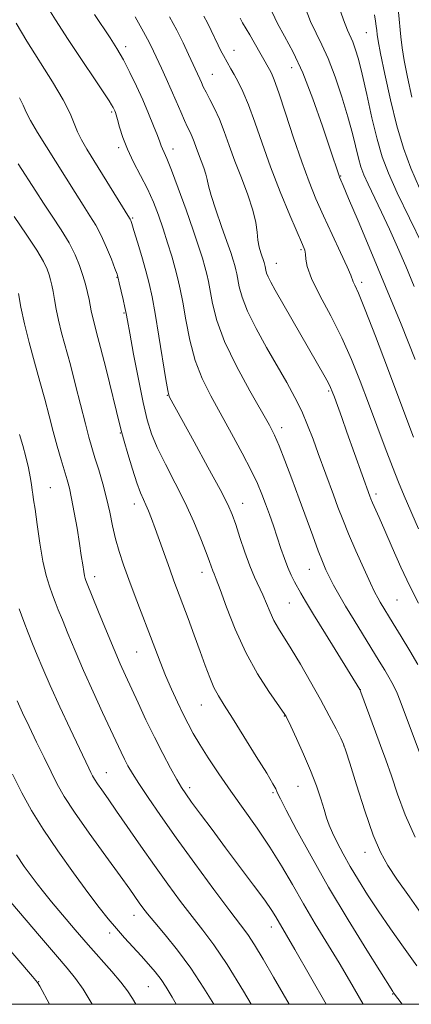
# Model space of a CAD drawing. Extents: x 2139800 to 2142700, y 359800 to 362700.
# Drawn here: x 2140836 to 2140927, y 360000 to 360229 of the extents above; entities that cross this region are included whole.
import ezdxf

# ---------------------------------------------------------------- set-up
doc = ezdxf.new("R2010")
doc.units = 0
doc.header["$MEASUREMENT"] = 0
for name, color, linetype, lineweight in [('32000', 7, 'Continuous', 0), ('DTM SPOT ELEVATION', 2, 'Continuous', 13), ('INDEX CONTOUR', 41, 'Continuous', 13), ('INTERMEDIATE CONTOUR', 44, 'Continuous', 0)]:
    doc.layers.add(name, color=color, linetype=linetype, lineweight=lineweight)

msp = doc.modelspace()

# ---------------------------------------------------------------- linework, layer by layer
at = {"layer": '32000', "flags": 128}
msp.add_lwpolyline([(2140000, 360000), (2142500, 360000), (2142500, 362500), (2140000, 362500), (2140000, 360000)], dxfattribs=at)
at = {"layer": 'DTM SPOT ELEVATION'}
for p in [(2140916.58, 360225.87, 1095.11), (2140860.67, 360222.65, 1080.46), (2140885.84, 360221.73, 1086.71), (2140880.75, 360216.22, 1084.87), (2140899.2, 360217.73, 1089.21), (2140857.43, 360207.43, 1077.78), (2140859.05, 360199.17, 1077.69), (2140871.69, 360198.84, 1080.61), (2140910.59, 360192.53, 1090.1), (2140862.25, 360182.78, 1076.16), (2140901.35, 360175.44, 1085.77), (2140895.62, 360172.22, 1084.79), (2140858.66, 360168.97, 1073.93), (2140915.45, 360167.82, 1088.4), (2140860.28, 360160.73, 1073.86), (2140907.81, 360142.54, 1083.78), (2140870.31, 360141.56, 1075.93), (2140896.87, 360134.03, 1080.5), (2140859.44, 360132.84, 1071.92), (2140843.12, 360120.13, 1066.88), (2140918.8, 360118.62, 1084.39), (2140862.67, 360116.32, 1071.44), (2140887.83, 360116.45, 1076.71), (2140903.32, 360101.13, 1079.16), (2140853.44, 360099.41, 1068.52), (2140878.36, 360100.43, 1073.4), (2140898.7, 360093.3, 1077.1), (2140923.68, 360093.96, 1082.97), (2140863.21, 360081.9, 1069.11), (2140915.19, 360073.16, 1078.02), (2140878.23, 360069.56, 1071.15), (2140897.52, 360067.02, 1073.93), (2140911.38, 360060.05, 1075.97), (2140856.13, 360053.85, 1064.77), (2140875.55, 360050.37, 1068.42), (2140894.86, 360049.17, 1071.78), (2140900.72, 360050.65, 1073.06), (2140916.23, 360035.32, 1075.36), (2140862.63, 360020.72, 1061.33), (2140856.93, 360016.61, 1059.58), (2140894.49, 360018, 1067.41), (2140840.44, 360005.29, 1054.07), (2140865.89, 360004.1, 1059.04), (2140922.69, 360002.4, 1071.92)]:
    msp.add_point(p, dxfattribs=at)
at = {"layer": 'INDEX CONTOUR'}
for points in [[(2140853.448, 360230.118, 1080), (2140857.031, 360224.678, 1080), (2140858.613, 360222.165, 1080), (2140860.136, 360219.526, 1080), (2140861.655, 360216.603, 1080), (2140863.157, 360213.466, 1080), (2140864.61, 360210.243, 1080), (2140865.969, 360207.084, 1080), (2140867.147, 360204.238, 1080), (2140868.041, 360201.976, 1080), (2140868.596, 360200.475, 1080), (2140868.929, 360199.527, 1080), (2140869.202, 360198.828, 1080), (2140869.576, 360198.028, 1080), (2140870.217, 360196.588, 1080), (2140871.289, 360193.924, 1080), (2140872.867, 360189.718, 1080), (2140874.676, 360184.723, 1080), (2140876.351, 360179.958, 1080), (2140877.608, 360176.229, 1080), (2140878.481, 360173.47, 1080), (2140879.084, 360171.402, 1080), (2140879.526, 360169.719, 1080), (2140879.901, 360168.016, 1080), (2140880.846, 360162.889, 1080), (2140881.846, 360158.985, 1080), (2140883.64, 360154.103, 1080), (2140886.387, 360148.366, 1080), (2140889.509, 360142.598, 1080), (2140894.049, 360134.609, 1080), (2140895.226, 360132.315, 1080), (2140896.295, 360129.846, 1080), (2140897.663, 360126.387, 1080), (2140899.278, 360122.132, 1080), (2140900.979, 360117.528, 1080), (2140904.098, 360108.872, 1080), (2140905.355, 360105.448, 1080), (2140906.348, 360102.913, 1080), (2140907.185, 360100.993, 1080), (2140908.014, 360099.294, 1080), (2140908.974, 360097.461, 1080), (2140910.184, 360095.284, 1080), (2140911.76, 360092.589, 1080), (2140913.745, 360089.308, 1080), (2140919.575, 360079.806, 1080), (2140920.847, 360077.696, 1080), (2140921.806, 360076.078, 1080), (2140922.525, 360074.825, 1080), (2140923.118, 360073.681, 1080), (2140923.706, 360072.361, 1080), (2140924.413, 360070.576, 1080), (2140930.344, 360054.784, 1080)], [(2140894.717, 360230.628, 1090), (2140895.932, 360228.038, 1090), (2140897.549, 360225.074, 1090), (2140899.53, 360221.37, 1090), (2140901.776, 360216.534, 1090), (2140904.153, 360210.451, 1090), (2140906.384, 360204.118, 1090), (2140908.158, 360198.81, 1090), (2140910.214, 360192.553, 1090), (2140910.322, 360192.274, 1090), (2140910.616, 360191.615, 1090), (2140911.176, 360190.323, 1090), (2140912.446, 360187.356, 1090), (2140914.656, 360182.149, 1090), (2140917.621, 360175.098, 1090), (2140921.049, 360166.841, 1090), (2140924.622, 360158.095, 1090), (2140927.932, 360149.901, 1090)], [(2140834.79, 360183.117, 1070), (2140837.564, 360179.036, 1070), (2140839.988, 360175.337, 1070), (2140841.556, 360172.687, 1070), (2140842.416, 360170.906, 1070), (2140842.881, 360169.604, 1070), (2140843.216, 360168.429, 1070), (2140843.504, 360167.18, 1070), (2140843.782, 360165.695, 1070), (2140844.093, 360163.843, 1070), (2140844.492, 360161.617, 1070), (2140845.039, 360159.044, 1070), (2140845.781, 360156.116, 1070), (2140847.809, 360148.642, 1070), (2140849.033, 360143.918, 1070), (2140851.32, 360134.907, 1070), (2140852.135, 360131.825, 1070), (2140852.814, 360129.43, 1070), (2140853.527, 360127.069, 1070), (2140854.394, 360124.237, 1070), (2140855.335, 360121.026, 1070), (2140856.221, 360117.679, 1070), (2140856.963, 360114.396, 1070), (2140857.629, 360111.231, 1070), (2140858.328, 360108.194, 1070), (2140859.155, 360105.255, 1070), (2140860.168, 360102.199, 1070), (2140861.41, 360098.767, 1070), (2140862.893, 360094.808, 1070), (2140867.4, 360082.899, 1070), (2140868.667, 360079.594, 1070), (2140869.942, 360076.423, 1070), (2140871.3, 360073.254, 1070), (2140872.678, 360070.212, 1070), (2140873.975, 360067.484, 1070), (2140875.146, 360065.162, 1070), (2140876.37, 360062.938, 1070), (2140877.88, 360060.407, 1070), (2140879.857, 360057.259, 1070), (2140882.275, 360053.574, 1070), (2140885.055, 360049.529, 1070), (2140891.207, 360040.932, 1070), (2140894.173, 360036.557, 1070), (2140896.852, 360032.211, 1070), (2140899.376, 360027.835, 1070), (2140901.947, 360023.348, 1070), (2140904.704, 360018.709, 1070), (2140910.223, 360009.609, 1070), (2140912.647, 360005.507, 1070), (2140915.83, 360000, 1070)], [(2140834.375, 360053.502, 1060), (2140836.546, 360049.175, 1060), (2140838.779, 360045.081, 1060), (2140841.475, 360040.696, 1060), (2140844.868, 360035.697, 1060), (2140848.539, 360030.572, 1060), (2140851.905, 360026.008, 1060), (2140854.537, 360022.51, 1060), (2140856.619, 360019.845, 1060), (2140858.492, 360017.598, 1060), (2140860.421, 360015.428, 1060), (2140864.26, 360011.26, 1060), (2140865.983, 360009.336, 1060), (2140867.522, 360007.514, 1060), (2140868.867, 360005.767, 1060), (2140870.071, 360003.981, 1060), (2140871.421, 360001.694, 1060), (2140872.358, 360000, 1060)]]:
    msp.add_polyline3d(points, dxfattribs=at)
at = {"layer": 'INTERMEDIATE CONTOUR'}
for points in [[(2140842.413, 360231.975, 1078), (2140844.367, 360228.853, 1078), (2140847.326, 360224.32, 1078), (2140856.794, 360210.029, 1078), (2140857.398, 360209.082, 1078), (2140857.76, 360208.473, 1078), (2140857.986, 360208.045, 1078), (2140858.141, 360207.709, 1078), (2140858.287, 360207.35, 1078), (2140858.482, 360206.746, 1078), (2140858.783, 360205.648, 1078), (2140859.253, 360203.877, 1078), (2140859.976, 360201.533, 1078), (2140861.043, 360198.787, 1078), (2140862.49, 360195.799, 1078), (2140864.131, 360192.686, 1078), (2140865.728, 360189.558, 1078), (2140867.097, 360186.488, 1078), (2140868.275, 360183.426, 1078), (2140869.354, 360180.287, 1078), (2140870.398, 360177.042, 1078), (2140871.364, 360173.884, 1078), (2140872.179, 360171.06, 1078), (2140872.807, 360168.675, 1078), (2140873.338, 360166.261, 1078), (2140873.9, 360163.207, 1078), (2140874.61, 360159.109, 1078), (2140875.555, 360154.392, 1078), (2140876.817, 360149.687, 1078), (2140878.453, 360145.453, 1078), (2140880.444, 360141.456, 1078), (2140885.277, 360132.719, 1078), (2140887.748, 360128.139, 1078), (2140889.833, 360124.116, 1078), (2140891.302, 360121.042, 1078), (2140892.325, 360118.611, 1078), (2140893.17, 360116.346, 1078), (2140894.054, 360113.872, 1078), (2140894.974, 360111.228, 1078), (2140895.878, 360108.556, 1078), (2140896.724, 360105.989, 1078), (2140897.526, 360103.615, 1078), (2140898.313, 360101.51, 1078), (2140899.104, 360099.727, 1078), (2140899.881, 360098.21, 1078), (2140901.357, 360095.559, 1078), (2140902.44, 360093.7, 1078), (2140904.278, 360090.654, 1078), (2140907.074, 360086.105, 1078), (2140915.066, 360073.192, 1078), (2140915.131, 360073.056, 1078), (2140915.308, 360072.59, 1078), (2140918.704, 360063.362, 1078), (2140919.884, 360060.19, 1078), (2140921.096, 360056.854, 1078), (2140922.379, 360053.132, 1078), (2140923.805, 360048.856, 1078), (2140925.576, 360044.07, 1078), (2140927.926, 360038.873, 1078)], [(2140902.32, 360231.695, 1092), (2140903.608, 360228.455, 1092), (2140904.882, 360225.747, 1092), (2140906.223, 360223.073, 1092), (2140907.688, 360219.833, 1092), (2140909.291, 360215.637, 1092), (2140910.883, 360210.924, 1092), (2140912.274, 360206.342, 1092), (2140913.324, 360202.422, 1092), (2140914.712, 360196.696, 1092), (2140915.291, 360194.707, 1092), (2140915.996, 360192.846, 1092), (2140916.996, 360190.628, 1092), (2140920.117, 360184.134, 1092), (2140921.965, 360180.193, 1092), (2140923.824, 360176.038, 1092), (2140925.717, 360171.622, 1092), (2140927.705, 360166.842, 1092)], [(2140909.963, 360232.686, 1094), (2140911.284, 360228.871, 1094), (2140912.207, 360226.442, 1094), (2140913.406, 360223.715, 1094), (2140913.999, 360222.119, 1094), (2140914.707, 360219.749, 1094), (2140915.585, 360216.245, 1094), (2140916.657, 360211.461, 1094), (2140917.847, 360206.102, 1094), (2140919.051, 360201.082, 1094), (2140920.24, 360196.999, 1094), (2140921.687, 360193.179, 1094), (2140923.74, 360188.626, 1094), (2140926.565, 360182.752, 1094), (2140929.597, 360176.587, 1094)], [(2140862.831, 360229.551, 1082), (2140864.81, 360226.05, 1082), (2140866.191, 360223.489, 1082), (2140867.147, 360221.571, 1082), (2140868.982, 360217.63, 1082), (2140870.098, 360215.199, 1082), (2140871.261, 360212.594, 1082), (2140872.396, 360209.959, 1082), (2140873.441, 360207.499, 1082), (2140874.339, 360205.433, 1082), (2140875.05, 360203.903, 1082), (2140875.616, 360202.733, 1082), (2140876.097, 360201.667, 1082), (2140876.548, 360200.492, 1082), (2140877.021, 360199.164, 1082), (2140877.561, 360197.682, 1082), (2140878.807, 360194.461, 1082), (2140879.292, 360193.008, 1082), (2140879.586, 360191.754, 1082), (2140879.902, 360190.272, 1082), (2140880.517, 360188.02, 1082), (2140881.609, 360184.683, 1082), (2140882.944, 360180.845, 1082), (2140884.183, 360177.318, 1082), (2140885.066, 360174.73, 1082), (2140885.629, 360172.97, 1082), (2140885.988, 360171.744, 1082), (2140886.246, 360170.763, 1082), (2140886.464, 360169.771, 1082), (2140887.026, 360166.766, 1082), (2140887.685, 360164.359, 1082), (2140888.939, 360161.155, 1082), (2140890.939, 360157.122, 1082), (2140893.388, 360152.674, 1082), (2140898.069, 360144.51, 1082), (2140899.941, 360141.092, 1082), (2140901.542, 360137.86, 1082), (2140902.928, 360134.623, 1082), (2140904.182, 360131.348, 1082), (2140905.39, 360128.036, 1082), (2140908.95, 360118.416, 1082), (2140909.98, 360115.599, 1082), (2140911.071, 360112.712, 1082), (2140912.427, 360109.373, 1082), (2140914.155, 360105.388, 1082), (2140915.983, 360101.324, 1082), (2140917.544, 360097.937, 1082), (2140918.575, 360095.765, 1082), (2140919.235, 360094.475, 1082), (2140919.787, 360093.512, 1082), (2140922.81, 360088.536, 1082), (2140924.632, 360085.51, 1082), (2140926.64, 360082.151, 1082), (2140928.489, 360079.025, 1082)], [(2140870.865, 360229.538, 1084), (2140872.509, 360226.477, 1084), (2140874.006, 360223.491, 1084), (2140875.287, 360220.784, 1084), (2140877.874, 360215.121, 1084), (2140878.237, 360214.288, 1084), (2140878.692, 360213.3, 1084), (2140879.337, 360212.018, 1084), (2140880.237, 360210.329, 1084), (2140881.31, 360208.226, 1084), (2140882.437, 360205.734, 1084), (2140883.538, 360202.868, 1084), (2140884.69, 360199.63, 1084), (2140886.009, 360196.016, 1084), (2140887.54, 360192.087, 1084), (2140889.048, 360188.16, 1084), (2140890.231, 360184.617, 1084), (2140890.879, 360181.749, 1084), (2140891.165, 360179.472, 1084), (2140891.355, 360177.61, 1084), (2140891.656, 360176.02, 1084), (2140892.031, 360174.696, 1084), (2140892.791, 360172.432, 1084), (2140892.966, 360171.808, 1084), (2140893.028, 360171.527, 1084), (2140893.186, 360170.676, 1084), (2140893.373, 360169.994, 1084), (2140893.728, 360169.087, 1084), (2140894.342, 360167.862, 1084), (2140895.371, 360166.019, 1084), (2140907.006, 360145.754, 1084), (2140907.762, 360144.38, 1084), (2140908.249, 360143.409, 1084), (2140908.646, 360142.463, 1084), (2140909.137, 360141.145, 1084), (2140910.859, 360136.402, 1084), (2140912.069, 360133.02, 1084), (2140917.369, 360118.108, 1084), (2140917.607, 360117.506, 1084), (2140917.992, 360116.603, 1084), (2140919.529, 360113.141, 1084), (2140920.839, 360110.151, 1084), (2140922.57, 360106.166, 1084), (2140924.577, 360101.643, 1084), (2140926.67, 360097.175, 1084), (2140928.684, 360093.243, 1084)], [(2140878.829, 360229.733, 1086), (2140879.66, 360228.135, 1086), (2140880.506, 360226.399, 1086), (2140882.121, 360222.986, 1086), (2140882.781, 360221.66, 1086), (2140883.356, 360220.566, 1086), (2140885.079, 360217.464, 1086), (2140885.837, 360216.123, 1086), (2140886.773, 360214.431, 1086), (2140887.889, 360212.17, 1086), (2140889.177, 360209.098, 1086), (2140890.642, 360205.048, 1086), (2140892.334, 360200.166, 1086), (2140894.318, 360194.675, 1086), (2140896.583, 360188.888, 1086), (2140898.814, 360183.485, 1086), (2140901.72, 360176.664, 1086), (2140902.238, 360175.284, 1086), (2140902.407, 360174.365, 1086), (2140902.484, 360173.235, 1086), (2140902.836, 360171.479, 1086), (2140903.855, 360168.74, 1086), (2140905.786, 360164.808, 1086), (2140908.285, 360160.041, 1086), (2140910.863, 360154.94, 1086), (2140913.136, 360149.9, 1086), (2140915.157, 360144.889, 1086), (2140917.087, 360139.765, 1086), (2140920.923, 360129.395, 1086), (2140922.613, 360124.934, 1086), (2140924.037, 360121.359, 1086), (2140925.37, 360118.186, 1086), (2140928.67, 360110.552, 1086)], [(2140887.216, 360229.232, 1088), (2140887.824, 360228.19, 1088), (2140889.533, 360225.362, 1088), (2140890.537, 360223.62, 1088), (2140894.048, 360217.329, 1088), (2140894.511, 360216.453, 1088), (2140895.17, 360214.885, 1088), (2140896.226, 360211.921, 1088), (2140897.797, 360207.161, 1088), (2140899.673, 360201.424, 1088), (2140901.561, 360195.837, 1088), (2140903.252, 360191.23, 1088), (2140904.869, 360187.265, 1088), (2140906.62, 360183.312, 1088), (2140908.615, 360178.969, 1088), (2140910.568, 360174.753, 1088), (2140912.097, 360171.411, 1088), (2140912.94, 360169.463, 1088), (2140913.518, 360167.973, 1088), (2140913.898, 360167.162, 1088), (2140914.727, 360165.278, 1088), (2140916.276, 360161.47, 1088), (2140918.671, 360155.299, 1088), (2140921.459, 360147.976, 1088), (2140925.984, 360135.934, 1088), (2140927.534, 360131.869, 1088)], [(2140918.475, 360230.003, 1096), (2140918.723, 360228.574, 1096), (2140918.875, 360227.363, 1096), (2140918.97, 360226.369, 1096), (2140919.068, 360225.457, 1096), (2140919.314, 360223.946, 1096), (2140919.87, 360221.021, 1096), (2140920.85, 360216.186, 1096), (2140922.156, 360210.221, 1096), (2140923.642, 360204.23, 1096), (2140925.206, 360199.04, 1096), (2140926.927, 360194.389, 1096), (2140928.932, 360189.74, 1096)], [(2140924.048, 360230.659, 1098), (2140924.59, 360224.871, 1098), (2140924.897, 360222.372, 1098), (2140925.372, 360219.404, 1098), (2140926.114, 360215.528, 1098), (2140927.163, 360210.903, 1098)], [(2140835.23, 360228.069, 1076), (2140837.721, 360223.876, 1076), (2140843.661, 360214.44, 1076), (2140846.14, 360210.275, 1076), (2140847.741, 360207.103, 1076), (2140848.719, 360204.725, 1076), (2140849.483, 360202.788, 1076), (2140850.399, 360200.93, 1076), (2140851.659, 360198.778, 1076), (2140861.566, 360182.741, 1076), (2140861.712, 360182.479, 1076), (2140861.826, 360182.2, 1076), (2140862.068, 360181.471, 1076), (2140862.564, 360179.881, 1076), (2140863.386, 360177.192, 1076), (2140864.379, 360173.861, 1076), (2140865.335, 360170.521, 1076), (2140866.105, 360167.572, 1076), (2140866.777, 360164.498, 1076), (2140867.502, 360160.552, 1076), (2140868.373, 360155.33, 1076), (2140869.993, 360145.272, 1076), (2140870.432, 360142.7, 1076), (2140870.676, 360141.604, 1076), (2140870.877, 360141.148, 1076), (2140876.562, 360130.778, 1076), (2140879.772, 360124.89, 1076), (2140882.574, 360119.675, 1076), (2140884.355, 360116.199, 1076), (2140885.399, 360113.836, 1076), (2140886.21, 360111.539, 1076), (2140887.192, 360108.53, 1076), (2140888.326, 360105.123, 1076), (2140889.493, 360101.903, 1076), (2140890.591, 360099.306, 1076), (2140892.526, 360095.223, 1076), (2140893.376, 360093.203, 1076), (2140894.212, 360091.161, 1076), (2140895.101, 360089.207, 1076), (2140896.125, 360087.365, 1076), (2140899.09, 360082.627, 1076), (2140901.232, 360079.062, 1076), (2140903.61, 360074.96, 1076), (2140905.93, 360070.822, 1076), (2140907.933, 360067.097, 1076), (2140909.518, 360064.037, 1076), (2140910.624, 360061.843, 1076), (2140911.274, 360060.478, 1076), (2140911.827, 360058.959, 1076), (2140912.728, 360056.064, 1076), (2140914.279, 360051.031, 1076), (2140916.225, 360044.944, 1076), (2140918.165, 360039.349, 1076), (2140919.84, 360035.351, 1076), (2140921.537, 360032.302, 1076), (2140923.683, 360029.114, 1076), (2140926.557, 360024.992, 1076), (2140929.864, 360020.31, 1076)], [(2140835.955, 360210.692, 1074), (2140836.809, 360209.014, 1074), (2140837.545, 360207.426, 1074), (2140838.577, 360205.428, 1074), (2140840.205, 360202.658, 1074), (2140842.285, 360199.299, 1074), (2140848.901, 360188.716, 1074), (2140850.766, 360185.769, 1074), (2140852.347, 360183.322, 1074), (2140853.719, 360181.097, 1074), (2140854.989, 360178.718, 1074), (2140856.224, 360175.965, 1074), (2140857.328, 360173.221, 1074), (2140858.161, 360171.019, 1074), (2140858.644, 360169.697, 1074), (2140858.918, 360168.808, 1074), (2140859.183, 360167.707, 1074), (2140860.052, 360163.864, 1074), (2140860.465, 360161.989, 1074), (2140860.752, 360160.598, 1074), (2140861.066, 360158.937, 1074), (2140861.607, 360155.996, 1074), (2140862.511, 360151.153, 1074), (2140863.622, 360145.354, 1074), (2140864.716, 360139.933, 1074), (2140865.657, 360135.86, 1074), (2140866.656, 360132.644, 1074), (2140868.012, 360129.432, 1074), (2140869.924, 360125.564, 1074), (2140872.174, 360121.175, 1074), (2140874.445, 360116.596, 1074), (2140876.461, 360112.16, 1074), (2140878.119, 360108.196, 1074), (2140879.36, 360105.037, 1074), (2140880.158, 360102.905, 1074), (2140880.929, 360100.77, 1074), (2140881.219, 360100.067, 1074), (2140881.705, 360098.848, 1074), (2140882.605, 360096.422, 1074), (2140884.084, 360092.345, 1074), (2140886.099, 360087.187, 1074), (2140888.557, 360081.767, 1074), (2140891.303, 360076.814, 1074), (2140893.939, 360072.71, 1074), (2140897.668, 360067.369, 1074), (2140897.805, 360067.147, 1074), (2140897.912, 360066.938, 1074), (2140898.995, 360064.656, 1074), (2140900.327, 360061.81, 1074), (2140901.983, 360058.16, 1074), (2140903.618, 360054.319, 1074), (2140904.956, 360050.807, 1074), (2140905.983, 360047.78, 1074), (2140906.752, 360045.301, 1074), (2140907.34, 360043.361, 1074), (2140907.915, 360041.665, 1074), (2140908.669, 360039.845, 1074), (2140909.755, 360037.61, 1074), (2140911.158, 360034.981, 1074), (2140912.823, 360032.052, 1074), (2140914.715, 360028.894, 1074), (2140916.868, 360025.464, 1074), (2140919.337, 360021.697, 1074), (2140922.142, 360017.571, 1074), (2140925.181, 360013.245, 1074), (2140928.319, 360008.925, 1074)], [(2140835.713, 360195.393, 1072), (2140839.754, 360188.989, 1072), (2140841.548, 360186.236, 1072), (2140843.569, 360183.218, 1072), (2140845.646, 360180.055, 1072), (2140847.502, 360176.991, 1072), (2140848.927, 360174.218, 1072), (2140849.969, 360171.727, 1072), (2140850.742, 360169.459, 1072), (2140851.345, 360167.369, 1072), (2140851.813, 360165.48, 1072), (2140852.166, 360163.835, 1072), (2140852.666, 360161.184, 1072), (2140852.936, 360159.918, 1072), (2140853.314, 360158.425, 1072), (2140853.904, 360156.204, 1072), (2140854.819, 360152.684, 1072), (2140856.097, 360147.619, 1072), (2140859.305, 360134.601, 1072), (2140859.751, 360132.845, 1072), (2140860.287, 360130.919, 1072), (2140861.152, 360127.942, 1072), (2140862.213, 360124.42, 1072), (2140863.249, 360121.203, 1072), (2140864.086, 360118.929, 1072), (2140864.761, 360117.373, 1072), (2140865.358, 360116.097, 1072), (2140865.965, 360114.702, 1072), (2140866.661, 360112.939, 1072), (2140867.528, 360110.599, 1072), (2140870.902, 360101.119, 1072), (2140871.871, 360098.464, 1072), (2140875.156, 360089.66, 1072), (2140876.576, 360085.805, 1072), (2140877.948, 360082.037, 1072), (2140879.14, 360078.732, 1072), (2140880.188, 360075.941, 1072), (2140881.171, 360073.635, 1072), (2140882.2, 360071.681, 1072), (2140883.534, 360069.526, 1072), (2140885.466, 360066.514, 1072), (2140888.129, 360062.282, 1072), (2140891.007, 360057.642, 1072), (2140893.421, 360053.699, 1072), (2140894.867, 360051.276, 1072), (2140895.538, 360050.072, 1072), (2140895.796, 360049.502, 1072), (2140896.013, 360048.96, 1072), (2140896.59, 360047.741, 1072), (2140897.934, 360045.117, 1072), (2140900.346, 360040.569, 1072), (2140903.713, 360034.431, 1072), (2140907.813, 360027.247, 1072), (2140912.343, 360019.649, 1072), (2140916.655, 360012.616, 1072), (2140922.692, 360002.968, 1072), (2140922.907, 360002.651, 1072), (2140924.887, 360000, 1072)], [(2140835.755, 360165.245, 1068), (2140836.318, 360162.051, 1068), (2140837.142, 360158.17, 1068), (2140838.247, 360153.815, 1068), (2140839.504, 360149.259, 1068), (2140840.751, 360144.793, 1068), (2140841.863, 360140.644, 1068), (2140842.866, 360136.795, 1068), (2140843.823, 360133.166, 1068), (2140844.776, 360129.722, 1068), (2140845.676, 360126.604, 1068), (2140847.057, 360121.951, 1068), (2140847.572, 360120.019, 1068), (2140848.1, 360117.619, 1068), (2140848.714, 360114.366, 1068), (2140849.353, 360110.675, 1068), (2140849.924, 360107.158, 1068), (2140850.355, 360104.309, 1068), (2140850.667, 360102.16, 1068), (2140850.904, 360100.627, 1068), (2140851.103, 360099.611, 1068), (2140851.274, 360098.97, 1068), (2140851.421, 360098.547, 1068), (2140851.59, 360098.108, 1068), (2140854.362, 360091.224, 1068), (2140856.192, 360086.729, 1068), (2140857.96, 360082.46, 1068), (2140859.38, 360079.15, 1068), (2140860.612, 360076.405, 1068), (2140863.529, 360070.082, 1068), (2140865.369, 360066.161, 1068), (2140867.331, 360062.118, 1068), (2140869.293, 360058.274, 1068), (2140871.093, 360054.898, 1068), (2140872.561, 360052.25, 1068), (2140873.626, 360050.431, 1068), (2140874.621, 360048.916, 1068), (2140875.98, 360047.022, 1068), (2140878.035, 360044.222, 1068), (2140880.712, 360040.604, 1068), (2140883.838, 360036.41, 1068), (2140890.379, 360027.672, 1068), (2140892.948, 360024.171, 1068), (2140894.593, 360021.813, 1068), (2140895.549, 360020.312, 1068), (2140898.028, 360016.101, 1068), (2140899.992, 360012.703, 1068), (2140907.25, 360000, 1068)], [(2140836.02, 360132.464, 1066), (2140836.734, 360129.915, 1066), (2140837.463, 360127.257, 1066), (2140838.081, 360124.748, 1066), (2140838.499, 360122.603, 1066), (2140838.756, 360120.87, 1066), (2140838.926, 360119.556, 1066), (2140839.079, 360118.554, 1066), (2140839.284, 360117.291, 1066), (2140839.608, 360115.083, 1066), (2140840.097, 360111.505, 1066), (2140840.724, 360107.187, 1066), (2140841.44, 360103.021, 1066), (2140842.199, 360099.709, 1066), (2140842.952, 360097.193, 1066), (2140843.657, 360095.225, 1066), (2140844.299, 360093.531, 1066), (2140845.008, 360091.72, 1066), (2140845.945, 360089.374, 1066), (2140847.238, 360086.173, 1066), (2140848.888, 360082.193, 1066), (2140850.865, 360077.605, 1066), (2140853.092, 360072.649, 1066), (2140855.312, 360067.831, 1066), (2140859.607, 360058.626, 1066), (2140860.396, 360056.999, 1066), (2140861.191, 360055.463, 1066), (2140862.219, 360053.676, 1066), (2140863.705, 360051.306, 1066), (2140865.848, 360048.072, 1066), (2140868.726, 360043.888, 1066), (2140872.389, 360038.718, 1066), (2140876.748, 360032.705, 1066), (2140881.166, 360026.701, 1066), (2140884.87, 360021.739, 1066), (2140887.331, 360018.493, 1066), (2140889.001, 360016.221, 1066), (2140890.578, 360013.825, 1066), (2140892.607, 360010.462, 1066), (2140895.022, 360006.307, 1066), (2140898.626, 360000, 1066)], [(2140835.892, 360091.904, 1064), (2140837.009, 360088.954, 1064), (2140838.029, 360086.33, 1064), (2140839.024, 360083.816, 1064), (2140840.09, 360081.173, 1064), (2140841.397, 360078.059, 1064), (2140843.136, 360074.106, 1064), (2140845.387, 360069.171, 1064), (2140847.787, 360064.007, 1064), (2140852.071, 360054.922, 1064), (2140852.569, 360053.895, 1064), (2140852.966, 360053.109, 1064), (2140853.422, 360052.309, 1064), (2140854.085, 360051.29, 1064), (2140855.092, 360049.85, 1064), (2140856.552, 360047.793, 1064), (2140858.565, 360044.924, 1064), (2140864.19, 360036.787, 1064), (2140867.365, 360032.25, 1064), (2140870.481, 360027.906, 1064), (2140873.431, 360023.915, 1064), (2140876.136, 360020.387, 1064), (2140878.602, 360017.272, 1064), (2140881.163, 360013.86, 1064), (2140884.239, 360009.283, 1064), (2140888.044, 360003.071, 1064), (2140889.844, 360000, 1064)], [(2140835.421, 360070.519, 1062), (2140836.706, 360067.77, 1062), (2140838.229, 360064.558, 1062), (2140839.944, 360060.976, 1062), (2140841.7, 360057.337, 1062), (2140843.321, 360054.012, 1062), (2140844.748, 360051.185, 1062), (2140846.389, 360048.306, 1062), (2140848.772, 360044.641, 1062), (2140852.191, 360039.762, 1062), (2140856.01, 360034.466, 1062), (2140859.363, 360029.856, 1062), (2140861.599, 360026.754, 1062), (2140863.818, 360023.613, 1062), (2140864.651, 360022.464, 1062), (2140865.75, 360021.048, 1062), (2140867.403, 360019.036, 1062), (2140869.796, 360016.185, 1062), (2140872.707, 360012.577, 1062), (2140875.815, 360008.379, 1062), (2140878.839, 360003.779, 1062), (2140881.107, 360000, 1062)], [(2140835.261, 360034.742, 1058), (2140837.113, 360032.03, 1058), (2140838.72, 360029.84, 1058), (2140840.122, 360027.988, 1058), (2140841.593, 360026.114, 1058), (2140843.464, 360023.813, 1058), (2140845.961, 360020.809, 1058), (2140848.891, 360017.35, 1058), (2140851.956, 360013.811, 1058), (2140857.468, 360007.61, 1058), (2140859.552, 360005.156, 1058), (2140861.048, 360003.164, 1058), (2140862.221, 360001.325, 1058), (2140862.991, 360000, 1058)], [(2140832.689, 360025.318, 1056), (2140840.616, 360015.939, 1056), (2140844.344, 360011.558, 1056), (2140847.046, 360008.414, 1056), (2140849.012, 360006.006, 1056), (2140850.753, 360003.534, 1056), (2140852.68, 360000.384, 1056), (2140852.9, 360000, 1056)], [(2140831.704, 360014.958, 1054), (2140839.001, 360006.498, 1054), (2140840.147, 360005.071, 1054), (2140840.689, 360004.196, 1054), (2140842.995, 360000, 1054)]]:
    msp.add_polyline3d(points, dxfattribs=at)

doc.saveas('drawing.dxf')
